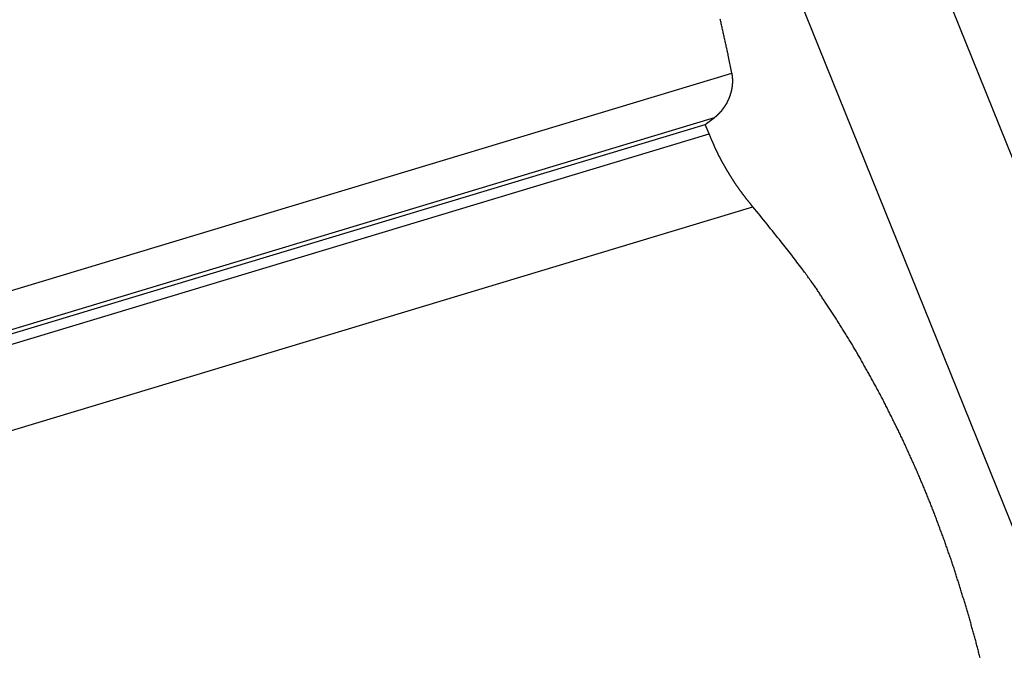
# Model space of a CAD drawing. Extents: x -41.9 to 41.9, y -29.4 to 29.4.
# Drawn here: x -7.9 to -6.1, y 14.4 to 15.6 of the extents above; entities that cross this region are included whole.
import ezdxf

# ---------------------------------------------------------------- set-up
doc = ezdxf.new("R2010")
doc.units = 0
doc.layers.get('0').update_dxf_attribs({"linetype": 'CONTINUOUS'})

msp = doc.modelspace()

# ---------------------------------------------------------------- linework, layer by layer
at = {"color": 0}
for points in [[(-11.905, 29.1161), (-4.5845, 10.9921)], [(-11.905, 29.1161), (-4.5845, 10.9921)], [(-11.905, 29.1161), (-4.5845, 10.9921)], [(-11.905, 29.1161), (-4.5845, 10.9921)], [(-11.905, 29.1161), (-4.5845, 10.9921)], [(-11.905, 29.1161), (-4.5845, 10.9921)], [(-11.905, 29.1161), (-4.5845, 10.9921)], [(-11.905, 29.1161), (-4.5845, 10.9921)], [(-11.905, 29.1161), (-4.5845, 10.9921)], [(-11.905, 29.1161), (-4.5845, 10.9921)], [(-11.905, 29.1161), (-4.5845, 10.9921)], [(-11.905, 29.1161), (-4.5845, 10.9921)], [(-11.905, 29.1161), (-4.5845, 10.9921)], [(-11.905, 29.1161), (-4.5845, 10.9921)], [(-11.905, 29.1161), (-4.5845, 10.9921)], [(-11.905, 29.1161), (-4.5845, 10.9921)], [(-11.905, 29.1161), (-4.5845, 10.9921)], [(-11.905, 29.1161), (-4.5845, 10.9921)], [(-11.905, 29.1161), (-4.5845, 10.9921)], [(-11.905, 29.1161), (-4.5845, 10.9921)], [(-11.905, 29.1161), (-4.5845, 10.9921)], [(-4.3158, 10.9921), (-11.6363, 29.1161)], [(-4.3158, 10.9921), (-11.6363, 29.1161)], [(-4.3158, 10.9921), (-11.6363, 29.1161)], [(-4.3158, 10.9921), (-11.6363, 29.1161)], [(-4.3158, 10.9921), (-11.6363, 29.1161)], [(-4.3158, 10.9921), (-11.6363, 29.1161)], [(-4.3158, 10.9921), (-11.6363, 29.1161)], [(-4.3158, 10.9921), (-11.6363, 29.1161)], [(-4.3158, 10.9921), (-11.6363, 29.1161)], [(-4.3158, 10.9921), (-11.6363, 29.1161)], [(-4.3158, 10.9921), (-11.6363, 29.1161)], [(-4.3158, 10.9921), (-11.6363, 29.1161)], [(-4.3158, 10.9921), (-11.6363, 29.1161)], [(-4.3158, 10.9921), (-11.6363, 29.1161)], [(-4.3158, 10.9921), (-11.6363, 29.1161)], [(-4.3158, 10.9921), (-11.6363, 29.1161)], [(-4.3158, 10.9921), (-11.6363, 29.1161)], [(-4.3158, 10.9921), (-11.6363, 29.1161)], [(-4.3158, 10.9921), (-11.6363, 29.1161)], [(-4.3158, 10.9921), (-11.6363, 29.1161)], [(-4.3158, 10.9921), (-11.6363, 29.1161)], [(-6.5797, 15.4985), (-6.5864, 15.531), (-6.5864, 15.531), (-6.5867, 15.5328), (-6.5872, 15.5349), (-6.5875, 15.537), (-6.5881, 15.5391), (-6.5884, 15.5409), (-6.589, 15.543), (-6.5893, 15.5451), (-6.5899, 15.5472), (-6.5902, 15.549), (-6.5908, 15.5511), (-6.5911, 15.5532), (-6.5917, 15.5553), (-6.592, 15.5573), (-6.5926, 15.5594), (-6.593, 15.5615), (-6.5936, 15.5636), (-6.5936, 15.5636), (-6.5939, 15.5654), (-6.5945, 15.5675), (-6.5948, 15.5696), (-6.5954, 15.5717), (-6.5957, 15.5735), (-6.5963, 15.5756), (-6.5967, 15.5777), (-6.5973, 15.5798), (-6.5976, 15.5816), (-6.5982, 15.5837), (-6.5985, 15.5858), (-6.5991, 15.5879), (-6.5994, 15.5899), (-6.6, 15.592), (-6.6006, 15.5941), (-6.6012, 15.5962)], [(-18.7177, 11.8347), (-6.5797, 15.4985)], [(-18.7177, 11.8347), (-6.5797, 15.4985)], [(-18.7177, 11.8347), (-6.5797, 15.4985)], [(-18.7177, 11.8347), (-6.5797, 15.4985)], [(-18.7177, 11.8347), (-6.5797, 15.4985)], [(-18.7177, 11.8347), (-6.5797, 15.4985)], [(-18.7177, 11.8347), (-6.5797, 15.4985)], [(-18.7177, 11.8347), (-6.5797, 15.4985)], [(-18.7177, 11.8347), (-6.5797, 15.4985)], [(-18.7177, 11.8347), (-6.5797, 15.4985)], [(-18.7177, 11.8347), (-6.5797, 15.4985)], [(-18.7177, 11.8347), (-6.5797, 15.4985)], [(-18.7177, 11.8347), (-6.5797, 15.4985)], [(-18.7177, 11.8347), (-6.5797, 15.4985)], [(-18.7177, 11.8347), (-6.5797, 15.4985)], [(-18.7177, 11.8347), (-6.5797, 15.4985)], [(-18.7177, 11.8347), (-6.5797, 15.4985)], [(-18.7177, 11.8347), (-6.5797, 15.4985)], [(-18.7177, 11.8347), (-6.5797, 15.4985)], [(-18.7177, 11.8347), (-6.5797, 15.4985)], [(-18.7177, 11.8347), (-6.5797, 15.4985)], [(-6.6112, 15.4191), (-6.6093, 15.4206), (-6.6093, 15.4206), (-6.609, 15.4206), (-6.609, 15.4206), (-6.6087, 15.4206), (-6.6087, 15.4209), (-6.6084, 15.4209), (-6.6084, 15.4209), (-6.6084, 15.4209), (-6.6084, 15.4212), (-6.6081, 15.4212), (-6.6081, 15.4212), (-6.6078, 15.4212), (-6.6078, 15.4215), (-6.6075, 15.4215), (-6.6075, 15.4218), (-6.6075, 15.4218), (-6.6075, 15.4221), (-6.6075, 15.4221), (-6.6072, 15.4221), (-6.6072, 15.4221), (-6.6069, 15.4221), (-6.6069, 15.4224), (-6.6066, 15.4224), (-6.6066, 15.4226), (-6.6065, 15.4226), (-6.6065, 15.4229), (-6.6062, 15.4229), (-6.6062, 15.4229), (-6.6059, 15.4229), (-6.6059, 15.4232), (-6.6056, 15.4232), (-6.6056, 15.4235), (-6.6056, 15.4235), (-6.6056, 15.4238), (-6.6056, 15.4238), (-6.6053, 15.4238), (-6.6053, 15.4238), (-6.605, 15.4238), (-6.605, 15.4241), (-6.6047, 15.4241), (-6.6047, 15.4244), (-6.6046, 15.4244), (-6.6046, 15.4247), (-6.6043, 15.4247), (-6.6043, 15.4247), (-6.604, 15.4247), (-6.604, 15.425), (-6.6037, 15.425), (-6.6037, 15.4253), (-6.6037, 15.4253), (-6.6037, 15.4256), (-6.6037, 15.4256), (-6.6034, 15.4256), (-6.6034, 15.4256), (-6.6031, 15.4256), (-6.6031, 15.4259), (-6.6028, 15.4259), (-6.6028, 15.4262), (-6.6028, 15.4262), (-6.6028, 15.4265), (-6.6025, 15.4265), (-6.6025, 15.4266), (-6.6022, 15.4266), (-6.6022, 15.4269), (-6.6019, 15.4269), (-6.6019, 15.4272), (-6.6019, 15.4272), (-6.6019, 15.4275), (-6.6019, 15.4275), (-6.6016, 15.4275), (-6.6016, 15.4275), (-6.6013, 15.4275), (-6.6013, 15.4278), (-6.601, 15.4278), (-6.601, 15.4281), (-6.601, 15.4281), (-6.601, 15.4284), (-6.6007, 15.4284), (-6.6007, 15.4286), (-6.6004, 15.4286), (-6.6004, 15.4289), (-6.6001, 15.4289), (-6.6001, 15.4292), (-6.6001, 15.4292), (-6.6001, 15.4295), (-6.6001, 15.4295), (-6.5998, 15.4295), (-6.5998, 15.4295), (-6.5995, 15.4295), (-6.5995, 15.4298), (-6.5992, 15.4298), (-6.5992, 15.4301), (-6.5991, 15.4301), (-6.5991, 15.4304), (-6.5988, 15.4304), (-6.5988, 15.4307), (-6.5985, 15.4307), (-6.5985, 15.431), (-6.5982, 15.431), (-6.5982, 15.4313), (-6.5982, 15.4313), (-6.5982, 15.4316), (-6.5982, 15.4316), (-6.5979, 15.4316), (-6.5979, 15.4317), (-6.5976, 15.4317), (-6.5976, 15.432), (-6.5973, 15.432), (-6.5973, 15.4323), (-6.5973, 15.4323), (-6.5973, 15.4326), (-6.597, 15.4326), (-6.597, 15.4329), (-6.5968, 15.4329), (-6.5968, 15.4332), (-6.5965, 15.4332), (-6.5965, 15.4335), (-6.5965, 15.4335), (-6.5965, 15.4338), (-6.5965, 15.4338), (-6.5962, 15.4338), (-6.5962, 15.434), (-6.5959, 15.434), (-6.5959, 15.4343), (-6.5956, 15.4343), (-6.5956, 15.4346), (-6.5956, 15.4346), (-6.5956, 15.4349), (-6.5953, 15.4349), (-6.5953, 15.4352), (-6.595, 15.4352), (-6.595, 15.4355), (-6.5947, 15.4355), (-6.5947, 15.4358), (-6.5947, 15.4358), (-6.5947, 15.4361), (-6.5947, 15.4361), (-6.5944, 15.4361), (-6.5944, 15.4364), (-6.5941, 15.4364), (-6.5941, 15.4367), (-6.5938, 15.4367), (-6.5938, 15.437), (-6.5938, 15.437), (-6.5938, 15.4373), (-6.5935, 15.4373), (-6.5935, 15.4376), (-6.5933, 15.4376), (-6.5933, 15.4379), (-6.593, 15.4379), (-6.593, 15.4382), (-6.593, 15.4383), (-6.593, 15.4386), (-6.593, 15.4386), (-6.5927, 15.4386), (-6.5927, 15.4389), (-6.5924, 15.4389), (-6.5924, 15.4392), (-6.5921, 15.4392), (-6.5921, 15.4395), (-6.5921, 15.4395), (-6.5921, 15.4398), (-6.5918, 15.4398), (-6.5918, 15.4401), (-6.5917, 15.4401), (-6.5917, 15.4404), (-6.5914, 15.4404), (-6.5914, 15.4407), (-6.5914, 15.4408), (-6.5914, 15.4411), (-6.5914, 15.4411), (-6.5911, 15.4411), (-6.5911, 15.4414), (-6.5908, 15.4414), (-6.5908, 15.4417), (-6.5905, 15.4417), (-6.5905, 15.442), (-6.5905, 15.442), (-6.5905, 15.4423), (-6.5902, 15.4423), (-6.5902, 15.4426), (-6.5901, 15.4426), (-6.5901, 15.4429), (-6.5898, 15.4429), (-6.5898, 15.4432), (-6.5898, 15.4434), (-6.5898, 15.4437), (-6.5898, 15.4437), (-6.5895, 15.4437), (-6.5895, 15.444), (-6.5892, 15.444), (-6.5892, 15.4443), (-6.5889, 15.4443), (-6.5889, 15.4446), (-6.5889, 15.4447), (-6.5889, 15.445), (-6.5886, 15.445), (-6.5886, 15.4453), (-6.5886, 15.4453), (-6.5886, 15.4456), (-6.5883, 15.4456), (-6.5883, 15.4459), (-6.5883, 15.4462), (-6.5883, 15.4465), (-6.5883, 15.4465), (-6.588, 15.4465), (-6.588, 15.4468), (-6.5878, 15.4468), (-6.5878, 15.4471), (-6.5875, 15.4471), (-6.5875, 15.4474), (-6.5875, 15.4475), (-6.5875, 15.4478), (-6.5872, 15.4478), (-6.5872, 15.4481), (-6.5872, 15.4481), (-6.5872, 15.4484), (-6.5869, 15.4484), (-6.5869, 15.4487), (-6.5869, 15.449), (-6.5869, 15.4493), (-6.5869, 15.4493), (-6.5866, 15.4493), (-6.5866, 15.4496), (-6.5865, 15.4496), (-6.5865, 15.4499), (-6.5862, 15.4499), (-6.5862, 15.4502), (-6.5862, 15.4504), (-6.5862, 15.4507), (-6.5859, 15.4507), (-6.5859, 15.451), (-6.5859, 15.451), (-6.5859, 15.4513), (-6.5856, 15.4513), (-6.5856, 15.4516), (-6.5856, 15.4519), (-6.5856, 15.4522), (-6.5856, 15.4522), (-6.5853, 15.4522), (-6.5853, 15.4525), (-6.5852, 15.4525), (-6.5852, 15.4528), (-6.5849, 15.4528), (-6.5849, 15.4531), (-6.5849, 15.4534), (-6.5849, 15.4537), (-6.5846, 15.4537), (-6.5846, 15.454), (-6.5846, 15.454), (-6.5846, 15.4543), (-6.5843, 15.4543), (-6.5843, 15.4546), (-6.5843, 15.4549), (-6.5843, 15.4552), (-6.5843, 15.4552), (-6.584, 15.4552), (-6.584, 15.4555), (-6.584, 15.4555), (-6.584, 15.4558), (-6.5837, 15.4558), (-6.5837, 15.4561), (-6.5837, 15.4564), (-6.5837, 15.4567), (-6.5834, 15.4567), (-6.5834, 15.457), (-6.5834, 15.457), (-6.5834, 15.4573), (-6.5832, 15.4573), (-6.5832, 15.4576), (-6.5832, 15.4579), (-6.5832, 15.4582), (-6.5832, 15.4582), (-6.5829, 15.4582), (-6.5829, 15.4585), (-6.5829, 15.4585), (-6.5829, 15.4588), (-6.5826, 15.4588), (-6.5826, 15.4591), (-6.5826, 15.4594), (-6.5826, 15.4597), (-6.5823, 15.4597), (-6.5823, 15.46), (-6.5823, 15.4601), (-6.5823, 15.4604), (-6.5822, 15.4604), (-6.5822, 15.4607), (-6.5822, 15.461), (-6.5822, 15.4613), (-6.5822, 15.4613), (-6.5819, 15.4613), (-6.5819, 15.4616), (-6.5819, 15.4616), (-6.5819, 15.4619), (-6.5816, 15.4619), (-6.5816, 15.4622), (-6.5816, 15.4625), (-6.5816, 15.4628), (-6.5813, 15.4628), (-6.5813, 15.4631), (-6.5813, 15.4632), (-6.5813, 15.4635), (-6.5813, 15.4635), (-6.5813, 15.4638), (-6.5813, 15.4641), (-6.5813, 15.4644), (-6.5813, 15.4644), (-6.581, 15.4644), (-6.581, 15.4647), (-6.581, 15.4647), (-6.581, 15.465), (-6.5808, 15.465), (-6.5808, 15.4653), (-6.5808, 15.4656), (-6.5808, 15.4659), (-6.5805, 15.4659), (-6.5805, 15.4662), (-6.5805, 15.4664), (-6.5805, 15.4667), (-6.5805, 15.4667), (-6.5805, 15.467), (-6.5805, 15.4673), (-6.5805, 15.4676), (-6.5805, 15.4676), (-6.5802, 15.4676), (-6.5802, 15.4679), (-6.5802, 15.4679), (-6.5802, 15.4682), (-6.5801, 15.4682), (-6.5801, 15.4685), (-6.5801, 15.4688), (-6.5801, 15.4691), (-6.5798, 15.4691), (-6.5798, 15.4694), (-6.5798, 15.4695), (-6.5798, 15.4698), (-6.5798, 15.4698), (-6.5798, 15.4701), (-6.5798, 15.4704), (-6.5798, 15.4707), (-6.5798, 15.4707), (-6.5795, 15.4707), (-6.5795, 15.471), (-6.5795, 15.471), (-6.5795, 15.4713), (-6.5795, 15.4713), (-6.5795, 15.4716), (-6.5795, 15.4719), (-6.5795, 15.4722), (-6.5793, 15.4722), (-6.5793, 15.4725), (-6.5793, 15.4728), (-6.5793, 15.4731), (-6.5793, 15.4731), (-6.5793, 15.4734), (-6.5793, 15.4737), (-6.5793, 15.474), (-6.5793, 15.474), (-6.579, 15.474), (-6.579, 15.4743), (-6.579, 15.4743), (-6.579, 15.4746), (-6.579, 15.4746), (-6.579, 15.4749), (-6.579, 15.4752), (-6.579, 15.4755), (-6.5789, 15.4755), (-6.5789, 15.4758), (-6.5789, 15.476), (-6.5789, 15.4763), (-6.5789, 15.4763), (-6.5789, 15.4766), (-6.5789, 15.4769), (-6.5789, 15.4772), (-6.5789, 15.4772), (-6.5786, 15.4772), (-6.5786, 15.4775), (-6.5786, 15.4775), (-6.5786, 15.4778), (-6.5786, 15.4778), (-6.5786, 15.4781), (-6.5786, 15.4784), (-6.5786, 15.4787), (-6.5786, 15.4787), (-6.5786, 15.479), (-6.5786, 15.4791), (-6.5786, 15.4794), (-6.5786, 15.4794), (-6.5786, 15.4797), (-6.5786, 15.48), (-6.5786, 15.4803), (-6.5786, 15.4803), (-6.5784, 15.4803), (-6.5784, 15.4806), (-6.5784, 15.4806), (-6.5784, 15.4809), (-6.5784, 15.4809), (-6.5784, 15.4812), (-6.5784, 15.4813), (-6.5784, 15.4816), (-6.5784, 15.4816), (-6.5784, 15.4819), (-6.5784, 15.4819), (-6.5784, 15.4822), (-6.5784, 15.4822), (-6.5784, 15.4825), (-6.5784, 15.4828), (-6.5784, 15.4831), (-6.5784, 15.4831), (-6.5783, 15.4831), (-6.5783, 15.4834), (-6.5783, 15.4836), (-6.5783, 15.4839), (-6.5783, 15.4839), (-6.5783, 15.4842), (-6.5783, 15.4845), (-6.5783, 15.4848), (-6.5783, 15.4848), (-6.5783, 15.4851), (-6.5783, 15.4854), (-6.5783, 15.4857), (-6.5783, 15.4857), (-6.5783, 15.486), (-6.5783, 15.4863), (-6.5784, 15.4866), (-6.5784, 15.4866), (-6.5784, 15.4869), (-6.5784, 15.4872), (-6.5784, 15.4875), (-6.5784, 15.4878), (-6.5784, 15.4881), (-6.5784, 15.4884), (-6.5784, 15.4887), (-6.5785, 15.4891), (-6.5785, 15.4894), (-6.5785, 15.4897), (-6.5785, 15.49), (-6.5786, 15.4903), (-6.5786, 15.4906), (-6.5786, 15.4909), (-6.5786, 15.4912), (-6.5789, 15.4918), (-6.5789, 15.4918), (-6.5789, 15.4921), (-6.5789, 15.4924), (-6.5789, 15.4927), (-6.5789, 15.4933), (-6.5789, 15.4936), (-6.5789, 15.4942), (-6.5789, 15.4945), (-6.5792, 15.4951), (-6.5792, 15.4954), (-6.5792, 15.4958), (-6.5792, 15.4961), (-6.5794, 15.4967), (-6.5794, 15.497), (-6.5794, 15.4976), (-6.5794, 15.4979), (-6.5797, 15.4985)], [(-6.5797, 15.4985), (-6.5797, 15.4985)], [(-18.6774, 11.7771), (-6.6112, 15.4191)], [(-18.6774, 11.7771), (-6.6112, 15.4191)], [(-18.6774, 11.7771), (-6.6112, 15.4191)], [(-18.6774, 11.7771), (-6.6112, 15.4191)], [(-18.6774, 11.7771), (-6.6112, 15.4191)], [(-18.6774, 11.7771), (-6.6112, 15.4191)], [(-18.6774, 11.7771), (-6.6112, 15.4191)], [(-18.6774, 11.7771), (-6.6112, 15.4191)], [(-18.6774, 11.7771), (-6.6112, 15.4191)], [(-18.6774, 11.7771), (-6.6112, 15.4191)], [(-18.6774, 11.7771), (-6.6112, 15.4191)], [(-18.6774, 11.7771), (-6.6112, 15.4191)], [(-18.6774, 11.7771), (-6.6112, 15.4191)], [(-18.6774, 11.7771), (-6.6112, 15.4191)], [(-18.6774, 11.7771), (-6.6112, 15.4191)], [(-18.6774, 11.7771), (-6.6112, 15.4191)], [(-18.6774, 11.7771), (-6.6112, 15.4191)], [(-18.6774, 11.7771), (-6.6112, 15.4191)], [(-18.6774, 11.7771), (-6.6112, 15.4191)], [(-18.6774, 11.7771), (-6.6112, 15.4191)], [(-18.6774, 11.7771), (-6.6112, 15.4191)], [(-6.6278, 15.4065), (-6.6112, 15.4191)], [(-6.6278, 15.4065), (-6.6112, 15.4191)], [(-6.6278, 15.4065), (-6.6112, 15.4191)], [(-6.6278, 15.4065), (-6.6112, 15.4191)], [(-6.6278, 15.4065), (-6.6112, 15.4191)], [(-6.6278, 15.4065), (-6.6112, 15.4191)], [(-6.6278, 15.4065), (-6.6112, 15.4191)], [(-6.6278, 15.4065), (-6.6112, 15.4191)], [(-6.6278, 15.4065), (-6.6112, 15.4191)], [(-6.6278, 15.4065), (-6.6112, 15.4191)], [(-6.6278, 15.4065), (-6.6112, 15.4191)], [(-6.6278, 15.4065), (-6.6112, 15.4191)], [(-6.6278, 15.4065), (-6.6112, 15.4191)], [(-6.6278, 15.4065), (-6.6112, 15.4191)], [(-6.6278, 15.4065), (-6.6112, 15.4191)], [(-6.6278, 15.4065), (-6.6112, 15.4191)], [(-6.6278, 15.4065), (-6.6112, 15.4191)], [(-6.6278, 15.4065), (-6.6112, 15.4191)], [(-6.6278, 15.4065), (-6.6112, 15.4191)], [(-6.6278, 15.4065), (-6.6112, 15.4191)], [(-6.6278, 15.4065), (-6.6112, 15.4191)], [(-6.6112, 15.4191), (-6.6112, 15.4191)], [(-6.6112, 15.4191), (-6.6112, 15.4191)], [(-18.6561, 11.7759), (-6.6278, 15.4065)], [(-18.6561, 11.7759), (-6.6278, 15.4065)], [(-18.6561, 11.7759), (-6.6278, 15.4065)], [(-18.6561, 11.7759), (-6.6278, 15.4065)], [(-18.6561, 11.7759), (-6.6278, 15.4065)], [(-18.6561, 11.7759), (-6.6278, 15.4065)], [(-18.6561, 11.7759), (-6.6278, 15.4065)], [(-18.6561, 11.7759), (-6.6278, 15.4065)], [(-18.6561, 11.7759), (-6.6278, 15.4065)], [(-18.6561, 11.7759), (-6.6278, 15.4065)], [(-18.6561, 11.7759), (-6.6278, 15.4065)], [(-18.6561, 11.7759), (-6.6278, 15.4065)], [(-18.6561, 11.7759), (-6.6278, 15.4065)], [(-18.6561, 11.7759), (-6.6278, 15.4065)], [(-18.6561, 11.7759), (-6.6278, 15.4065)], [(-18.6561, 11.7759), (-6.6278, 15.4065)], [(-18.6561, 11.7759), (-6.6278, 15.4065)], [(-18.6561, 11.7759), (-6.6278, 15.4065)], [(-18.6561, 11.7759), (-6.6278, 15.4065)], [(-18.6561, 11.7759), (-6.6278, 15.4065)], [(-18.6561, 11.7759), (-6.6278, 15.4065)], [(-6.6278, 15.4065), (-6.6278, 15.4065)], [(-6.6208, 15.3892), (-6.6278, 15.4065)], [(-6.6208, 15.3892), (-6.6278, 15.4065)], [(-6.6208, 15.3892), (-6.6278, 15.4065)], [(-6.6208, 15.3892), (-6.6278, 15.4065)], [(-6.6208, 15.3892), (-6.6278, 15.4065)], [(-6.6208, 15.3892), (-6.6278, 15.4065)], [(-6.6208, 15.3892), (-6.6278, 15.4065)], [(-6.6208, 15.3892), (-6.6278, 15.4065)], [(-6.6208, 15.3892), (-6.6278, 15.4065)], [(-6.6208, 15.3892), (-6.6278, 15.4065)], [(-6.6208, 15.3892), (-6.6278, 15.4065)], [(-6.6208, 15.3892), (-6.6278, 15.4065)], [(-6.6208, 15.3892), (-6.6278, 15.4065)], [(-6.6208, 15.3892), (-6.6278, 15.4065)], [(-6.6208, 15.3892), (-6.6278, 15.4065)], [(-6.6208, 15.3892), (-6.6278, 15.4065)], [(-6.6208, 15.3892), (-6.6278, 15.4065)], [(-6.6208, 15.3892), (-6.6278, 15.4065)], [(-6.6208, 15.3892), (-6.6278, 15.4065)], [(-6.6208, 15.3892), (-6.6278, 15.4065)], [(-6.6208, 15.3892), (-6.6278, 15.4065)], [(-6.6278, 15.4065), (-6.6278, 15.4065)], [(-6.6278, 15.4065), (-6.6278, 15.4065)], [(-18.6651, 11.7537), (-6.6208, 15.3892)], [(-18.6651, 11.7537), (-6.6208, 15.3892)], [(-18.6651, 11.7537), (-6.6208, 15.3892)], [(-18.6651, 11.7537), (-6.6208, 15.3892)], [(-18.6651, 11.7537), (-6.6208, 15.3892)], [(-18.6651, 11.7537), (-6.6208, 15.3892)], [(-18.6651, 11.7537), (-6.6208, 15.3892)], [(-18.6651, 11.7537), (-6.6208, 15.3892)], [(-18.6651, 11.7537), (-6.6208, 15.3892)], [(-18.6651, 11.7537), (-6.6208, 15.3892)], [(-18.6651, 11.7537), (-6.6208, 15.3892)], [(-18.6651, 11.7537), (-6.6208, 15.3892)], [(-18.6651, 11.7537), (-6.6208, 15.3892)], [(-18.6651, 11.7537), (-6.6208, 15.3892)], [(-18.6651, 11.7537), (-6.6208, 15.3892)], [(-18.6651, 11.7537), (-6.6208, 15.3892)], [(-18.6651, 11.7537), (-6.6208, 15.3892)], [(-18.6651, 11.7537), (-6.6208, 15.3892)], [(-18.6651, 11.7537), (-6.6208, 15.3892)], [(-18.6651, 11.7537), (-6.6208, 15.3892)], [(-18.6651, 11.7537), (-6.6208, 15.3892)], [(-6.6208, 15.3892), (-6.6208, 15.3892)], [(-6.6208, 15.3892), (-6.6208, 15.3892)], [(-6.542, 15.2581), (-6.545, 15.2616), (-6.545, 15.2616), (-6.545, 15.2616), (-6.5453, 15.2619), (-6.5453, 15.2622), (-6.5456, 15.2625), (-6.5456, 15.2625), (-6.5459, 15.2628), (-6.5462, 15.2631), (-6.5465, 15.2634), (-6.5465, 15.2634), (-6.5468, 15.2637), (-6.5468, 15.264), (-6.5471, 15.2643), (-6.5471, 15.2643), (-6.5474, 15.2646), (-6.5477, 15.2649), (-6.548, 15.2652), (-6.548, 15.2652), (-6.548, 15.2652), (-6.5483, 15.2655), (-6.5483, 15.2658), (-6.5486, 15.2661), (-6.5486, 15.2661), (-6.5489, 15.2664), (-6.5491, 15.2667), (-6.5494, 15.267), (-6.5494, 15.267), (-6.5497, 15.2673), (-6.5497, 15.2676), (-6.55, 15.2679), (-6.55, 15.2679), (-6.5503, 15.2682), (-6.5506, 15.2685), (-6.5509, 15.2688), (-6.5509, 15.2688), (-6.5509, 15.2688), (-6.5512, 15.2691), (-6.5512, 15.2694), (-6.5515, 15.2697), (-6.5515, 15.2697), (-6.5518, 15.27), (-6.5521, 15.2703), (-6.5524, 15.2706), (-6.5524, 15.2706), (-6.5527, 15.2709), (-6.5527, 15.2712), (-6.553, 15.2715), (-6.553, 15.2716), (-6.5533, 15.2719), (-6.5536, 15.2722), (-6.5539, 15.2725), (-6.5539, 15.2725), (-6.5539, 15.2725), (-6.5542, 15.2728), (-6.5542, 15.2731), (-6.5545, 15.2734), (-6.5545, 15.2734), (-6.5548, 15.2737), (-6.555, 15.274), (-6.5553, 15.2743), (-6.5553, 15.2743), (-6.5556, 15.2746), (-6.5556, 15.2749), (-6.5559, 15.2752), (-6.5559, 15.2754), (-6.5562, 15.2757), (-6.5565, 15.276), (-6.5568, 15.2763), (-6.5568, 15.2763), (-6.5568, 15.2763), (-6.5571, 15.2766), (-6.5571, 15.2769), (-6.5574, 15.2772), (-6.5574, 15.2772), (-6.5577, 15.2775), (-6.5579, 15.2778), (-6.5582, 15.2781), (-6.5582, 15.2781), (-6.5585, 15.2784), (-6.5585, 15.2787), (-6.5588, 15.279), (-6.5588, 15.2792), (-6.5591, 15.2795), (-6.5594, 15.2798), (-6.5597, 15.2801), (-6.5597, 15.2801), (-6.5597, 15.2801), (-6.56, 15.2804), (-6.56, 15.2807), (-6.5603, 15.281), (-6.5603, 15.281), (-6.5606, 15.2813), (-6.5607, 15.2816), (-6.561, 15.2819), (-6.561, 15.2819), (-6.5613, 15.2822), (-6.5613, 15.2825), (-6.5616, 15.2828), (-6.5616, 15.283), (-6.5619, 15.2833), (-6.5622, 15.2836), (-6.5625, 15.2839), (-6.5625, 15.2839), (-6.5625, 15.2839), (-6.5628, 15.2842), (-6.5628, 15.2845), (-6.5631, 15.2848), (-6.5631, 15.2848), (-6.5634, 15.2851), (-6.5636, 15.2854), (-6.5639, 15.2857), (-6.5639, 15.2857), (-6.5642, 15.286), (-6.5642, 15.2863), (-6.5645, 15.2866), (-6.5645, 15.2869), (-6.5648, 15.2872), (-6.5651, 15.2875), (-6.5654, 15.2878), (-6.5654, 15.2878), (-6.5654, 15.2878), (-6.5657, 15.2881), (-6.5657, 15.2884), (-6.566, 15.2887), (-6.566, 15.2888), (-6.5663, 15.2891), (-6.5664, 15.2894), (-6.5667, 15.2897), (-6.5667, 15.2897), (-6.567, 15.29), (-6.567, 15.2903), (-6.5673, 15.2906), (-6.5673, 15.2909), (-6.5676, 15.2912), (-6.5679, 15.2915), (-6.5682, 15.2918), (-6.5682, 15.2918), (-6.5682, 15.2918), (-6.5685, 15.2921), (-6.5685, 15.2924), (-6.5688, 15.2927), (-6.5688, 15.2928), (-6.5691, 15.2931), (-6.5692, 15.2934), (-6.5695, 15.2937), (-6.5695, 15.2937), (-6.5698, 15.294), (-6.5698, 15.2943), (-6.5701, 15.2946), (-6.5701, 15.2949), (-6.5704, 15.2952), (-6.5707, 15.2955), (-6.571, 15.2958), (-6.571, 15.2958), (-6.571, 15.2958), (-6.5713, 15.2961), (-6.5713, 15.2964), (-6.5716, 15.2967), (-6.5716, 15.2969), (-6.5719, 15.2972), (-6.572, 15.2975), (-6.5723, 15.2978), (-6.5723, 15.2978), (-6.5726, 15.2981), (-6.5726, 15.2984), (-6.5729, 15.2987), (-6.5729, 15.299), (-6.5732, 15.2993), (-6.5735, 15.2996), (-6.5738, 15.2999), (-6.5738, 15.2999), (-6.5738, 15.2999), (-6.5741, 15.3002), (-6.5741, 15.3005), (-6.5744, 15.3008), (-6.5744, 15.3011), (-6.5747, 15.3014), (-6.5748, 15.3017), (-6.5751, 15.302), (-6.5751, 15.302), (-6.5754, 15.3023), (-6.5754, 15.3026), (-6.5757, 15.3029), (-6.5757, 15.3032), (-6.576, 15.3035), (-6.5763, 15.3038), (-6.5766, 15.3041), (-6.5766, 15.3041), (-6.5766, 15.3041), (-6.5769, 15.3044), (-6.5769, 15.3047), (-6.5772, 15.305), (-6.5772, 15.3053), (-6.5775, 15.3056), (-6.5775, 15.3059), (-6.5778, 15.3062), (-6.5778, 15.3062), (-6.5781, 15.3065), (-6.5781, 15.3068), (-6.5784, 15.3071), (-6.5784, 15.3074), (-6.5787, 15.3077), (-6.579, 15.308), (-6.5793, 15.3083), (-6.5793, 15.3083), (-6.5793, 15.3083), (-6.5796, 15.3086), (-6.5796, 15.3089), (-6.5799, 15.3092), (-6.5799, 15.3095), (-6.5802, 15.3098), (-6.5802, 15.3101), (-6.5805, 15.3104), (-6.5805, 15.3105), (-6.5808, 15.3108), (-6.5808, 15.3111), (-6.5811, 15.3114), (-6.5811, 15.3117), (-6.5814, 15.312), (-6.5817, 15.3123), (-6.582, 15.3126), (-6.582, 15.3126), (-6.582, 15.3126), (-6.5823, 15.3129), (-6.5823, 15.3132), (-6.5826, 15.3135), (-6.5826, 15.3138), (-6.5829, 15.3141), (-6.5829, 15.3144), (-6.5832, 15.3147), (-6.5832, 15.3148), (-6.5835, 15.3151), (-6.5835, 15.3154), (-6.5838, 15.3157), (-6.5838, 15.316), (-6.5841, 15.3163), (-6.5844, 15.3166), (-6.5847, 15.3169), (-6.5847, 15.3169), (-6.5847, 15.3169), (-6.585, 15.3172), (-6.585, 15.3175), (-6.5853, 15.3178), (-6.5853, 15.3181), (-6.5856, 15.3184), (-6.5856, 15.3187), (-6.5859, 15.319), (-6.5859, 15.3192), (-6.5862, 15.3195), (-6.5862, 15.3198), (-6.5865, 15.3201), (-6.5865, 15.3204), (-6.5868, 15.3207), (-6.587, 15.321), (-6.5873, 15.3213), (-6.5873, 15.3213), (-6.5873, 15.3213), (-6.5876, 15.3216), (-6.5876, 15.3219), (-6.5879, 15.3222), (-6.5879, 15.3225), (-6.5882, 15.3228), (-6.5882, 15.3231), (-6.5885, 15.3234), (-6.5885, 15.3237), (-6.5888, 15.324), (-6.5888, 15.3243), (-6.5891, 15.3246), (-6.5891, 15.3249), (-6.5894, 15.3252), (-6.5896, 15.3255), (-6.5899, 15.3258), (-6.5899, 15.3258), (-6.5899, 15.3258), (-6.5902, 15.3261), (-6.5902, 15.3264), (-6.5905, 15.3267), (-6.5905, 15.327), (-6.5908, 15.3273), (-6.5908, 15.3276), (-6.5911, 15.3279), (-6.5911, 15.3282), (-6.5914, 15.3285), (-6.5914, 15.3288), (-6.5917, 15.3291), (-6.5917, 15.3294), (-6.592, 15.3297), (-6.5922, 15.33), (-6.5925, 15.3303), (-6.5925, 15.3303), (-6.5925, 15.3304), (-6.5928, 15.3307), (-6.5928, 15.331), (-6.5931, 15.3313), (-6.5931, 15.3316), (-6.5934, 15.3319), (-6.5934, 15.3322), (-6.5937, 15.3325), (-6.5937, 15.3328), (-6.594, 15.3331), (-6.594, 15.3334), (-6.5943, 15.3337), (-6.5943, 15.334), (-6.5946, 15.3343), (-6.5948, 15.3346), (-6.5951, 15.3349), (-6.5951, 15.3349), (-6.5951, 15.335), (-6.5954, 15.3353), (-6.5954, 15.3356), (-6.5957, 15.3359), (-6.5957, 15.3362), (-6.596, 15.3365), (-6.596, 15.3368), (-6.5963, 15.3371), (-6.5963, 15.3374), (-6.5966, 15.3377), (-6.5966, 15.338), (-6.5969, 15.3383), (-6.5969, 15.3386), (-6.5972, 15.3389), (-6.5973, 15.3392), (-6.5976, 15.3395), (-6.5976, 15.3395), (-6.5976, 15.3396), (-6.5979, 15.3399), (-6.5979, 15.3402), (-6.5982, 15.3405), (-6.5982, 15.3408), (-6.5985, 15.3411), (-6.5985, 15.3414), (-6.5988, 15.3417), (-6.5988, 15.342), (-6.5991, 15.3423), (-6.5991, 15.3426), (-6.5994, 15.3429), (-6.5994, 15.3432), (-6.5997, 15.3435), (-6.5997, 15.3438), (-6.6, 15.3441), (-6.6, 15.3441), (-6.6, 15.3444), (-6.6003, 15.3447), (-6.6003, 15.345), (-6.6006, 15.3453), (-6.6006, 15.3456), (-6.6009, 15.3459), (-6.6009, 15.3462), (-6.6012, 15.3465), (-6.6012, 15.3468), (-6.6015, 15.3471), (-6.6015, 15.3474), (-6.6018, 15.3477), (-6.6018, 15.348), (-6.6021, 15.3483), (-6.6022, 15.3486), (-6.6025, 15.3489), (-6.6025, 15.3489), (-6.6025, 15.3492), (-6.6028, 15.3495), (-6.6028, 15.3498), (-6.6031, 15.3501), (-6.6031, 15.3504), (-6.6034, 15.3507), (-6.6034, 15.351), (-6.6037, 15.3513), (-6.6037, 15.3516), (-6.604, 15.3519), (-6.604, 15.3522), (-6.6043, 15.3525), (-6.6043, 15.3528), (-6.6046, 15.3531), (-6.6047, 15.3534), (-6.605, 15.3539), (-6.605, 15.3539), (-6.605, 15.3541), (-6.6052, 15.3544), (-6.6052, 15.3547), (-6.6055, 15.355), (-6.6055, 15.3553), (-6.6058, 15.3556), (-6.6058, 15.3559), (-6.6061, 15.3562), (-6.6061, 15.3565), (-6.6064, 15.3568), (-6.6064, 15.3571), (-6.6067, 15.3574), (-6.6067, 15.3577), (-6.607, 15.358), (-6.607, 15.3583), (-6.6073, 15.3586), (-6.6073, 15.3586), (-6.6073, 15.3586), (-6.6073, 15.3589), (-6.6073, 15.3592), (-6.6076, 15.3595), (-6.6076, 15.3598), (-6.6079, 15.3601), (-6.6079, 15.3604), (-6.6082, 15.3607), (-6.6082, 15.3608), (-6.6085, 15.3611), (-6.6085, 15.3614), (-6.6088, 15.3617), (-6.6088, 15.362), (-6.6091, 15.3623), (-6.6091, 15.3626), (-6.6094, 15.3629), (-6.6094, 15.3629), (-6.6094, 15.3632), (-6.6097, 15.3635), (-6.6097, 15.3638), (-6.61, 15.3641), (-6.61, 15.3644), (-6.6103, 15.3647), (-6.6103, 15.365), (-6.6106, 15.3656), (-6.6106, 15.3659), (-6.6109, 15.3662), (-6.6109, 15.3665), (-6.6112, 15.3671), (-6.6112, 15.3674), (-6.6115, 15.3677), (-6.6117, 15.368), (-6.612, 15.3686), (-6.612, 15.3686), (-6.612, 15.3689), (-6.6123, 15.3695), (-6.6126, 15.3701), (-6.6129, 15.3707), (-6.6129, 15.3711), (-6.6132, 15.3717), (-6.6135, 15.3723), (-6.6138, 15.3729), (-6.6138, 15.3732), (-6.6141, 15.3738), (-6.6144, 15.3744), (-6.6147, 15.375), (-6.6149, 15.3756), (-6.6152, 15.3762), (-6.6155, 15.3768), (-6.6158, 15.3774), (-6.6158, 15.3774), (-6.6161, 15.378), (-6.6164, 15.3787), (-6.6167, 15.3793), (-6.617, 15.3802), (-6.6173, 15.3808), (-6.6176, 15.3817), (-6.6179, 15.3823), (-6.6182, 15.3832), (-6.6185, 15.3838), (-6.6188, 15.3847), (-6.6191, 15.3853), (-6.6194, 15.3862), (-6.6197, 15.3868), (-6.62, 15.3877), (-6.6203, 15.3883), (-6.6208, 15.3892)], [(-18.7659, 11.5685), (-6.542, 15.2581)], [(-18.7659, 11.5685), (-6.542, 15.2581)], [(-18.7659, 11.5685), (-6.542, 15.2581)], [(-18.7659, 11.5685), (-6.542, 15.2581)], [(-18.7659, 11.5685), (-6.542, 15.2581)], [(-18.7659, 11.5685), (-6.542, 15.2581)], [(-18.7659, 11.5685), (-6.542, 15.2581)], [(-18.7659, 11.5685), (-6.542, 15.2581)], [(-18.7659, 11.5685), (-6.542, 15.2581)], [(-18.7659, 11.5685), (-6.542, 15.2581)], [(-18.7659, 11.5685), (-6.542, 15.2581)], [(-18.7659, 11.5685), (-6.542, 15.2581)], [(-18.7659, 11.5685), (-6.542, 15.2581)], [(-18.7659, 11.5685), (-6.542, 15.2581)], [(-18.7659, 11.5685), (-6.542, 15.2581)], [(-18.7659, 11.5685), (-6.542, 15.2581)], [(-18.7659, 11.5685), (-6.542, 15.2581)], [(-18.7659, 11.5685), (-6.542, 15.2581)], [(-18.7659, 11.5685), (-6.542, 15.2581)], [(-18.7659, 11.5685), (-6.542, 15.2581)], [(-18.7659, 11.5685), (-6.542, 15.2581)], [(-6.1328, 14.4451), (-6.1334, 14.4472), (-6.1337, 14.4492), (-6.1343, 14.4513), (-6.1349, 14.4534), (-6.1355, 14.4555), (-6.1355, 14.4555), (-6.1358, 14.4573), (-6.1364, 14.4594), (-6.137, 14.4615), (-6.1376, 14.4636), (-6.1379, 14.4654), (-6.1385, 14.4675), (-6.1391, 14.4696), (-6.1397, 14.4717), (-6.14, 14.4735), (-6.1406, 14.4756), (-6.1412, 14.4777), (-6.1418, 14.4798), (-6.1423, 14.4818), (-6.1429, 14.4839), (-6.1435, 14.486), (-6.1441, 14.4881), (-6.1441, 14.4881), (-6.1444, 14.4899), (-6.145, 14.492), (-6.1456, 14.4941), (-6.1462, 14.4962), (-6.1468, 14.498), (-6.1474, 14.5001), (-6.148, 14.5022), (-6.1486, 14.5043), (-6.1491, 14.5061), (-6.1497, 14.5082), (-6.1503, 14.5103), (-6.1509, 14.5124), (-6.1515, 14.5144), (-6.1521, 14.5165), (-6.1527, 14.5186), (-6.1533, 14.5207), (-6.1533, 14.5207), (-6.1539, 14.5225), (-6.1545, 14.5246), (-6.1551, 14.5267), (-6.1557, 14.5288), (-6.1563, 14.5306), (-6.1569, 14.5327), (-6.1575, 14.5348), (-6.1581, 14.5369), (-6.1587, 14.5387), (-6.1593, 14.5408), (-6.1599, 14.5429), (-6.1605, 14.545), (-6.1611, 14.547), (-6.1617, 14.5491), (-6.1623, 14.5512), (-6.163, 14.5533), (-6.163, 14.5533), (-6.1636, 14.5551), (-6.1642, 14.5572), (-6.1648, 14.5593), (-6.1654, 14.5614), (-6.166, 14.5632), (-6.1666, 14.5653), (-6.1672, 14.5674), (-6.168, 14.5695), (-6.1686, 14.5713), (-6.1692, 14.5734), (-6.1698, 14.5755), (-6.1705, 14.5776), (-6.1711, 14.5796), (-6.1717, 14.5817), (-6.1723, 14.5838), (-6.1732, 14.5859), (-6.1732, 14.5859), (-6.1738, 14.5877), (-6.1744, 14.5898), (-6.175, 14.5919), (-6.1758, 14.594), (-6.1764, 14.5958), (-6.177, 14.5979), (-6.1776, 14.6), (-6.1785, 14.6021), (-6.1791, 14.6039), (-6.1797, 14.606), (-6.1803, 14.6081), (-6.1812, 14.6102), (-6.1818, 14.6121), (-6.1824, 14.6142), (-6.183, 14.6163), (-6.1839, 14.6184), (-6.1839, 14.6184), (-6.1845, 14.6202), (-6.1851, 14.6223), (-6.1857, 14.6244), (-6.1866, 14.6265), (-6.1872, 14.6283), (-6.188, 14.6304), (-6.1886, 14.6325), (-6.1895, 14.6346), (-6.1901, 14.6364), (-6.1907, 14.6385), (-6.1913, 14.6406), (-6.1922, 14.6427), (-6.1928, 14.6445), (-6.1937, 14.6466), (-6.1943, 14.6487), (-6.1952, 14.6508), (-6.1952, 14.6508), (-6.1958, 14.6526), (-6.1965, 14.6547), (-6.1971, 14.6567), (-6.198, 14.6588), (-6.1986, 14.6606), (-6.1995, 14.6627), (-6.2001, 14.6648), (-6.201, 14.6669), (-6.2016, 14.6687), (-6.2025, 14.6708), (-6.2031, 14.6729), (-6.204, 14.675), (-6.2046, 14.6768), (-6.2055, 14.6789), (-6.2061, 14.681), (-6.207, 14.6831), (-6.207, 14.6831), (-6.2076, 14.6849), (-6.2085, 14.687), (-6.2091, 14.6889), (-6.21, 14.691), (-6.2106, 14.6928), (-6.2115, 14.6949), (-6.2122, 14.697), (-6.2131, 14.6991), (-6.2137, 14.7009), (-6.2146, 14.703), (-6.2152, 14.7051), (-6.2161, 14.7072), (-6.2167, 14.709), (-6.2176, 14.7111), (-6.2185, 14.7132), (-6.2194, 14.7153), (-6.2194, 14.7153), (-6.22, 14.7171), (-6.2209, 14.7192), (-6.2215, 14.7211), (-6.2224, 14.7232), (-6.223, 14.725), (-6.2239, 14.7271), (-6.2248, 14.7292), (-6.2257, 14.7313), (-6.2263, 14.7331), (-6.2272, 14.7352), (-6.2281, 14.7372), (-6.229, 14.7393), (-6.2296, 14.7411), (-6.2305, 14.7432), (-6.2314, 14.7453), (-6.2323, 14.7474), (-6.2323, 14.7474), (-6.2329, 14.7492), (-6.2338, 14.7513), (-6.2347, 14.7531), (-6.2356, 14.7552), (-6.2362, 14.757), (-6.2371, 14.7591), (-6.238, 14.7612), (-6.2389, 14.7633), (-6.2395, 14.7651), (-6.2404, 14.7672), (-6.2413, 14.7692), (-6.2422, 14.7713), (-6.2431, 14.7731), (-6.244, 14.7752), (-6.2449, 14.7773), (-6.2458, 14.7794), (-6.2458, 14.7794), (-6.2464, 14.7812), (-6.2473, 14.7833), (-6.2482, 14.7851), (-6.2491, 14.7872), (-6.25, 14.789), (-6.2509, 14.7911), (-6.2518, 14.7932), (-6.2527, 14.7953), (-6.2536, 14.7971), (-6.2545, 14.7992), (-6.2554, 14.801), (-6.2563, 14.8031), (-6.2572, 14.8049), (-6.2581, 14.807), (-6.259, 14.8091), (-6.2599, 14.8112), (-6.2599, 14.8112), (-6.2607, 14.813), (-6.2616, 14.8151), (-6.2625, 14.8169), (-6.2634, 14.819), (-6.2643, 14.8208), (-6.2652, 14.8229), (-6.2661, 14.8249), (-6.267, 14.827), (-6.2679, 14.8288), (-6.2688, 14.8309), (-6.2697, 14.8327), (-6.2706, 14.8348), (-6.2715, 14.8366), (-6.2724, 14.8387), (-6.2733, 14.8408), (-6.2745, 14.8429), (-6.2745, 14.8429), (-6.2754, 14.8447), (-6.2763, 14.8468), (-6.2772, 14.8486), (-6.2781, 14.8507), (-6.279, 14.8525), (-6.2799, 14.8546), (-6.2808, 14.8564), (-6.282, 14.8585), (-6.2829, 14.8603), (-6.2838, 14.8624), (-6.2847, 14.8642), (-6.2858, 14.8663), (-6.2867, 14.8681), (-6.2876, 14.8702), (-6.2885, 14.8723), (-6.2897, 14.8744), (-6.2897, 14.8744), (-6.2906, 14.8762), (-6.2915, 14.8783), (-6.2924, 14.8801), (-6.2936, 14.8822), (-6.2945, 14.884), (-6.2954, 14.8861), (-6.2963, 14.8879), (-6.2975, 14.89), (-6.2984, 14.8918), (-6.2993, 14.8939), (-6.3002, 14.8957), (-6.3014, 14.8978), (-6.3023, 14.8996), (-6.3034, 14.9017), (-6.3043, 14.9035), (-6.3055, 14.9056), (-6.3055, 14.9056), (-6.3064, 14.9074), (-6.3073, 14.9094), (-6.3082, 14.9112), (-6.3094, 14.9133), (-6.3103, 14.9151), (-6.3115, 14.9172), (-6.3124, 14.919), (-6.3136, 14.9211), (-6.3145, 14.9229), (-6.3156, 14.925), (-6.3165, 14.9268), (-6.3177, 14.9289), (-6.3186, 14.9307), (-6.3198, 14.9328), (-6.3207, 14.9346), (-6.3219, 14.9367), (-6.3219, 14.9367), (-6.3228, 14.9385), (-6.324, 14.9403), (-6.3249, 14.9421), (-6.3261, 14.9442), (-6.327, 14.946), (-6.3282, 14.9481), (-6.3291, 14.9499), (-6.3303, 14.952), (-6.3312, 14.9538), (-6.3324, 14.9558), (-6.3333, 14.9576), (-6.3345, 14.9597), (-6.3354, 14.9615), (-6.3366, 14.9636), (-6.3377, 14.9654), (-6.3389, 14.9675), (-6.3389, 14.9675), (-6.3398, 14.9693), (-6.341, 14.9711), (-6.3419, 14.9729), (-6.3431, 14.975), (-6.344, 14.9768), (-6.3452, 14.9787), (-6.3463, 14.9805), (-6.3475, 14.9826), (-6.3484, 14.9844), (-6.3496, 14.9862), (-6.3506, 14.988), (-6.3518, 14.9901), (-6.3527, 14.9919), (-6.3539, 14.9939), (-6.3551, 14.9957), (-6.3563, 14.9978), (-6.3563, 14.9978), (-6.3572, 14.9996), (-6.3584, 15.0014), (-6.3596, 15.0032), (-6.3608, 15.0053), (-6.3617, 15.0071), (-6.3629, 15.0091), (-6.3641, 15.0109), (-6.3653, 15.013), (-6.3662, 15.0148), (-6.3674, 15.0166), (-6.3686, 15.0184), (-6.3698, 15.0205), (-6.371, 15.0223), (-6.3722, 15.0244), (-6.3734, 15.0262), (-6.3746, 15.0283), (-6.3746, 15.0283), (-6.3758, 15.0301), (-6.377, 15.032), (-6.3782, 15.0338), (-6.3794, 15.0359), (-6.3806, 15.0377), (-6.3818, 15.0398), (-6.383, 15.0416), (-6.3842, 15.0437), (-6.3854, 15.0455), (-6.3866, 15.0475), (-6.3878, 15.0493), (-6.389, 15.0514), (-6.3902, 15.0532), (-6.3914, 15.0553), (-6.3926, 15.0571), (-6.3941, 15.0592), (-6.3941, 15.0592), (-6.395, 15.0609), (-6.3962, 15.0627), (-6.3974, 15.0645), (-6.3986, 15.0663), (-6.3998, 15.0681), (-6.401, 15.0699), (-6.4022, 15.0717), (-6.4034, 15.0735), (-6.4044, 15.0753), (-6.4056, 15.0771), (-6.4068, 15.0789), (-6.408, 15.0807), (-6.4092, 15.0825), (-6.4104, 15.0843), (-6.4116, 15.0861), (-6.4128, 15.0879), (-6.4128, 15.0879), (-6.4137, 15.0894), (-6.4149, 15.0909), (-6.4158, 15.0924), (-6.417, 15.0942), (-6.4179, 15.0957), (-6.4191, 15.0975), (-6.4201, 15.099), (-6.4213, 15.1008), (-6.4222, 15.1023), (-6.4234, 15.1039), (-6.4243, 15.1054), (-6.4255, 15.1072), (-6.4264, 15.1087), (-6.4276, 15.1105), (-6.4288, 15.112), (-6.43, 15.1138), (-6.43, 15.1138), (-6.4312, 15.1156), (-6.4327, 15.1177), (-6.4342, 15.1198), (-6.4357, 15.1219), (-6.4371, 15.1237), (-6.4386, 15.1258), (-6.4401, 15.1279), (-6.4416, 15.13), (-6.4429, 15.1318), (-6.4444, 15.1339), (-6.4459, 15.136), (-6.4474, 15.1381), (-6.4489, 15.1399), (-6.4504, 15.142), (-6.4519, 15.1441), (-6.4534, 15.1462), (-6.4534, 15.1462), (-6.4555, 15.1492), (-6.4579, 15.1522), (-6.4602, 15.1552), (-6.4626, 15.1585), (-6.4648, 15.1615), (-6.4672, 15.1645), (-6.4696, 15.1675), (-6.472, 15.1708), (-6.4744, 15.1738), (-6.4768, 15.1768), (-6.4792, 15.1798), (-6.4816, 15.1828), (-6.484, 15.1858), (-6.4864, 15.1888), (-6.4888, 15.1918), (-6.4913, 15.195), (-6.4913, 15.195), (-6.4943, 15.1989), (-6.4975, 15.2028), (-6.5005, 15.2067), (-6.5038, 15.2107), (-6.5068, 15.2146), (-6.5101, 15.2185), (-6.5131, 15.2224), (-6.5164, 15.2266), (-6.5194, 15.2305), (-6.5227, 15.2344), (-6.5258, 15.2383), (-6.5291, 15.2423), (-6.5321, 15.2462), (-6.5354, 15.2501), (-6.5387, 15.254), (-6.542, 15.2581)], [(-6.542, 15.2581), (-6.542, 15.2581)]]:
    msp.add_lwpolyline(points, dxfattribs=at)

doc.saveas('drawing.dxf')
